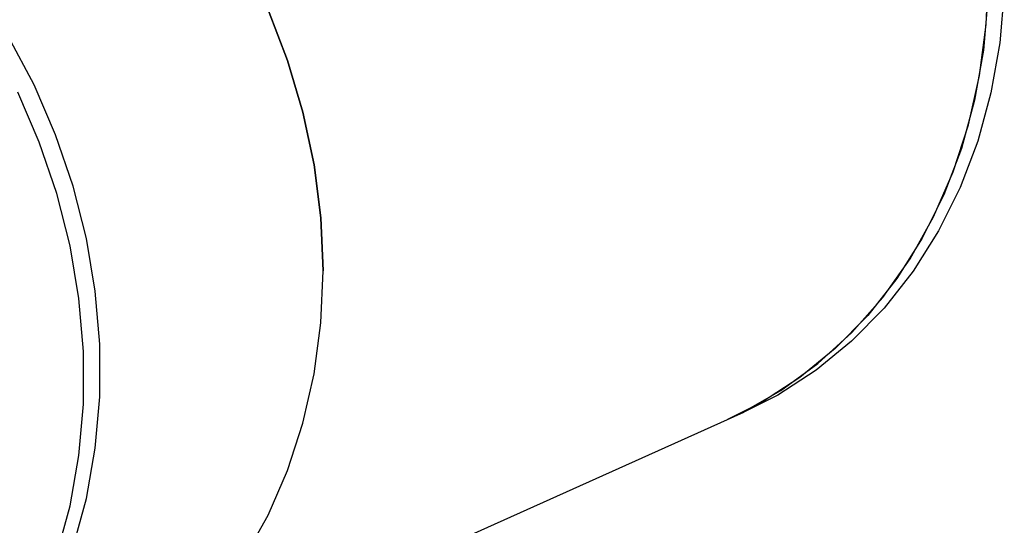
# Model space of a CAD drawing. Units: millimetres. Extents: x 316 to 450, y 106 to 362.
# Drawn here: x 365 to 413, y 303 to 328 of the extents above; entities that cross this region are included whole.
import ezdxf

# ---------------------------------------------------------------- set-up
doc = ezdxf.new("R2010")
doc.units = ezdxf.units.MM

msp = doc.modelspace()

# ---------------------------------------------------------------- linework, layer by layer
at = {"color": 7, "linetype": 'Continuous', "lineweight": 25}
for p, q in [((399.86, 308.322), (400.66, 308.681)), ((367.22, 293.69), (399.86, 308.322))]:
    msp.add_line(p, q, dxfattribs=at)
at = {"color": 7, "linetype": 'Continuous', "lineweight": 25, "flags": 128}
for points in [[(380.015, 315.617), (379.905, 318.204), (379.576, 320.801), (379.032, 323.383), (378.278, 325.928), (377.319, 328.413), (376.165, 330.814), (374.827, 333.111), (373.315, 335.282), (371.645, 337.307), (369.831, 339.169), (367.89, 340.851), (365.839, 342.337), (363.697, 343.614), (361.483, 344.67), (359.217, 345.495), (356.92, 346.083), (354.612, 346.428), (352.315, 346.527), (350.049, 346.378), (347.835, 345.984), (345.693, 345.347), (344.312, 344.79)], [(344.312, 344.79), (345.693, 345.347), (347.835, 345.984), (350.049, 346.378), (352.315, 346.527), (354.612, 346.428), (356.92, 346.083), (359.217, 345.495), (361.483, 344.67), (363.697, 343.614), (365.839, 342.337), (367.89, 340.851), (369.831, 339.169), (371.645, 337.307), (373.315, 335.282), (374.827, 333.111), (376.165, 330.814), (377.319, 328.413), (378.278, 325.928), (379.032, 323.383), (379.576, 320.801), (379.905, 318.204), (380.015, 315.617)], [(399.86, 308.322), (400.53, 308.638), (402.471, 309.74), (404.285, 311.06), (405.955, 312.586), (407.467, 314.305), (408.805, 316.202), (409.959, 318.259), (410.918, 320.457), (411.672, 322.776), (412.216, 325.196), (412.545, 327.694), (412.655, 330.249)], [(413.427, 329.325), (413.208, 326.795), (412.771, 324.333), (412.121, 321.961), (411.263, 319.7), (410.206, 317.57), (408.958, 315.591), (407.532, 313.781), (405.939, 312.156), (404.195, 310.732), (402.316, 309.52), (400.66, 308.681)], [(412.627, 328.966), (412.408, 326.437), (411.971, 323.975), (411.321, 321.602), (410.463, 319.341), (409.406, 317.211), (408.158, 315.233), (406.732, 313.423), (405.139, 311.798), (403.395, 310.373), (401.516, 309.161), (399.86, 308.322)], [(364.598, 295.705), (365.846, 297.684), (366.903, 299.814), (367.761, 302.075), (368.411, 304.447), (368.848, 306.909), (369.067, 309.439), (369.067, 312.012), (368.848, 314.607), (368.411, 317.2), (367.761, 319.767), (366.903, 322.284), (365.846, 324.73), (364.598, 327.082)], [(365.046, 297.325), (366.103, 299.455), (366.961, 301.716), (367.611, 304.089), (368.048, 306.551), (368.267, 309.08), (368.267, 311.654), (368.048, 314.249), (367.611, 316.841), (366.961, 319.408), (366.103, 321.926), (365.046, 324.371)], [(367.22, 293.69), (367.89, 294.006), (369.831, 295.107), (371.645, 296.427), (373.315, 297.954), (374.827, 299.673), (376.165, 301.57), (377.319, 303.626), (378.278, 305.824), (379.032, 308.144), (379.576, 310.564), (379.905, 313.062), (380.015, 315.617)], [(367.22, 293.69), (367.89, 294.006), (369.831, 295.107), (371.645, 296.427), (373.315, 297.954), (374.827, 299.673), (376.165, 301.57), (377.319, 303.626), (378.278, 305.824), (379.032, 308.144), (379.576, 310.564), (379.905, 313.062), (380.015, 315.617)]]:
    msp.add_lwpolyline(points, dxfattribs=at)

doc.saveas('drawing.dxf')
